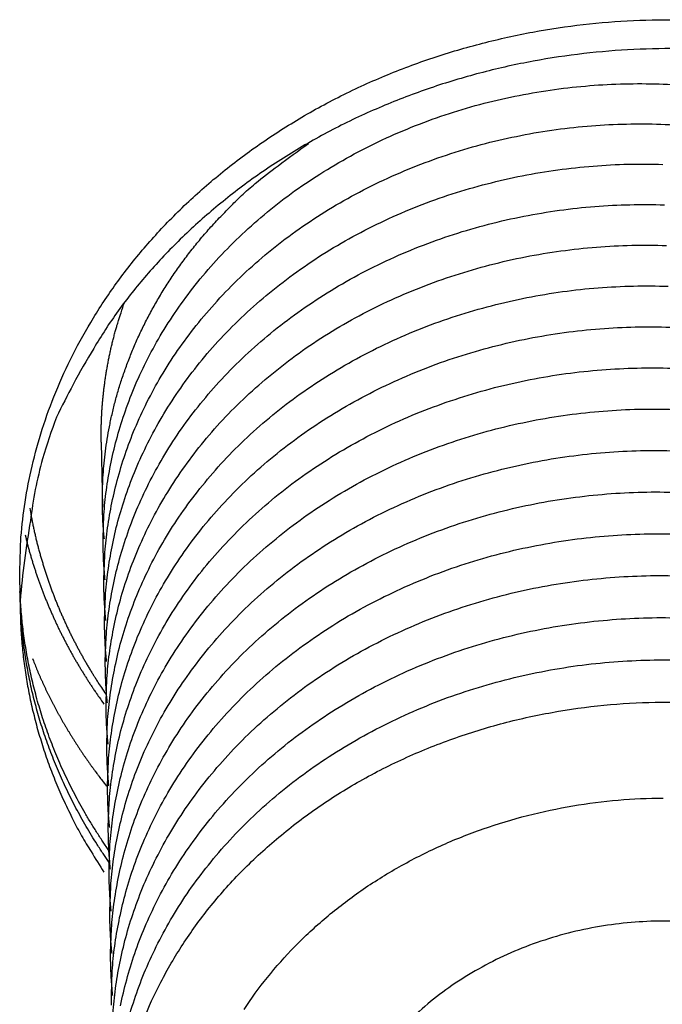
# Model space of a CAD drawing. Units: millimetres. Extents: x -16 to 176, y 0 to 94.
# Drawn here: x 86 to 92, y 15 to 25 of the extents above; entities that cross this region are included whole.
import ezdxf

# ---------------------------------------------------------------- set-up
doc = ezdxf.new("R2010")
doc.units = ezdxf.units.MM

# ---------------------------------------------------------------- blocks, each defined once
blk = doc.blocks.new('769301')
blk.add_line((86.448, 20.367), (86.46, 19.697))
for points in [[(85.609, 19.036), (85.622, 19.388, -0.021054), (85.665, 19.749, -0.018964), (85.737, 20.12, -0.018334), (85.841, 20.499, -0.019608), (85.98, 20.881, -0.019987), (86.155, 21.265, -0.020152), (86.368, 21.646, -0.020053), (86.619, 22.021, -0.020231), (86.909, 22.386, -0.020041), (87.237, 22.737, -0.019969), (87.602, 23.069, -0.01965), (88, 23.378, -0.019442), (88.43, 23.662, -0.019073), (88.886, 23.916, -0.018761), (89.366, 24.137, -0.018392), (89.864, 24.324, -0.018025), (90.374, 24.474, -0.01769), (90.892, 24.589, -0.017298), (91.411, 24.666, -0.017018), (91.928, 24.708, -0.016627), (92.437, 24.715, -0.016391)], [(92.442, 24.417, 0.015972), (91.932, 24.409, 0.016376), (91.415, 24.367, 0.01661), (90.895, 24.289, 0.016996), (90.377, 24.174, 0.017283), (89.867, 24.023, 0.017693), (89.369, 23.835, 0.018003), (88.889, 23.614, 0.018302), (88.433, 23.359, 0.018763), (88.003, 23.076, 0.01932), (87.605, 22.765, 0.019354), (87.24, 22.433, 0.018697), (86.913, 22.085, 0.020227), (86.623, 21.718, 0.023148), (86.371, 21.331, 0.019235), (86.159, 20.961, 0.009809), (85.988, 20.622, 0.024352), (85.845, 20.195, 0.040744), (85.72, 19.557, 0.022191), (85.613, 18.733, 0.012718)], [(86.467, 19.372), (86.476, 19.618, -0.017464), (86.501, 19.87, -0.015946), (86.544, 20.128, -0.015512), (86.605, 20.39, -0.016454), (86.686, 20.656, -0.016772), (86.787, 20.924, -0.016943), (86.911, 21.193, -0.016935), (87.056, 21.46, -0.01714), (87.225, 21.724, -0.017076), (87.416, 21.983, -0.017112), (87.631, 22.235, -0.016944), (87.867, 22.477, -0.016878), (88.125, 22.708, -0.01665), (88.403, 22.926, -0.016493), (88.7, 23.127, -0.016231), (89.013, 23.312, -0.016014), (89.341, 23.479, -0.015746), (89.682, 23.625, -0.015491), (90.032, 23.751, -0.015238), (90.389, 23.855, -0.014963), (90.751, 23.937, -0.014738), (91.115, 23.998, -0.014456), (91.478, 24.037, -0.014262), (91.837, 24.056, -0.013978), (92.191, 24.054, -0.013819), (92.538, 24.033, -0.013549)], [(86.475, 18.953), (86.484, 19.199, -0.017475), (86.509, 19.451, -0.015955), (86.552, 19.709, -0.015521), (86.613, 19.972, -0.016463), (86.694, 20.239, -0.01678), (86.795, 20.507, -0.01695), (86.919, 20.776, -0.016942), (87.065, 21.044, -0.017146), (87.234, 21.308, -0.01708), (87.426, 21.567, -0.017115), (87.641, 21.819, -0.016946), (87.877, 22.062, -0.016878), (88.136, 22.293, -0.016648), (88.414, 22.511, -0.016491), (88.712, 22.713, -0.016228), (89.026, 22.898, -0.016009), (89.355, 23.065, -0.015741), (89.695, 23.211, -0.015484), (90.047, 23.337, -0.015231), (90.405, 23.442, -0.014955), (90.767, 23.524, -0.01473), (91.131, 23.585, -0.014448), (91.495, 23.624, -0.014254), (91.855, 23.642, -0.013969), (92.21, 23.64, -0.013811), (92.557, 23.62, -0.013541)], [(86.46, 19.79), (86.462, 19.909, -0.007986), (86.468, 20.029, -0.007621), (86.478, 20.15, -0.007533), (86.492, 20.273, -0.007779), (86.51, 20.398, -0.007887), (86.532, 20.523, -0.007965), (86.559, 20.65, -0.008008), (86.59, 20.778, -0.008113), (86.626, 20.906, -0.008158), (86.667, 21.035, -0.00824), (86.713, 21.165, -0.008265), (86.764, 21.295, -0.008328), (86.819, 21.425, -0.008349), (86.881, 21.555, -0.008417), (86.947, 21.685, -0.008393), (87.019, 21.814, -0.008371), (87.096, 21.943, -0.008439), (87.179, 22.07, -0.008644), (87.267, 22.197, -0.00835), (87.36, 22.322, -0.007765), (87.458, 22.444, -0.008597), (87.564, 22.567, -0.010298), (87.678, 22.689, -0.007662), (87.789, 22.803, -0.002445), (87.892, 22.905, -0.010929), (88.034, 23.029, -0.018603), (88.268, 23.211, -0.008838), (88.583, 23.442, -0.004572)], [(86.483, 18.532), (86.491, 18.779, -0.017485), (86.517, 19.031, -0.015965), (86.56, 19.289, -0.015529), (86.62, 19.552, -0.016472), (86.702, 19.819, -0.016788), (86.804, 20.088, -0.016958), (86.928, 20.357, -0.016948), (87.074, 20.625, -0.017151), (87.243, 20.89, -0.017084), (87.435, 21.15, -0.017118), (87.65, 21.402, -0.016947), (87.888, 21.645, -0.016878), (88.147, 21.876, -0.016647), (88.426, 22.094, -0.016488), (88.724, 22.297, -0.016224), (89.038, 22.482, -0.016004), (89.368, 22.649, -0.015735), (89.709, 22.796, -0.015478), (90.061, 22.922, -0.015224), (90.42, 23.026, -0.014947), (90.783, 23.109, -0.014722), (91.148, 23.17, -0.01444), (91.512, 23.209, -0.014245), (91.873, 23.228, -0.013961), (92.228, 23.226, -0.013802)], [(86.49, 18.109), (86.499, 18.356, -0.017496), (86.524, 18.609, -0.015974), (86.567, 18.868, -0.015538), (86.628, 19.131, -0.016481), (86.71, 19.398, -0.016797), (86.812, 19.667, -0.016965), (86.936, 19.937, -0.016955), (87.083, 20.205, -0.017156), (87.252, 20.471, -0.017088), (87.445, 20.731, -0.017121), (87.66, 20.983, -0.016948), (87.898, 21.227, -0.016878), (88.158, 21.458, -0.016646), (88.437, 21.676, -0.016486), (88.736, 21.879, -0.01622), (89.051, 22.065, -0.015999), (89.381, 22.232, -0.015729), (89.723, 22.379, -0.015471), (90.076, 22.505, -0.015216), (90.435, 22.61, -0.01494), (90.799, 22.692, -0.014714), (91.165, 22.753, -0.014432), (91.53, 22.793, -0.014237), (91.891, 22.811, -0.013953), (92.247, 22.809, -0.013794)], [(86.498, 17.685), (86.507, 17.932, -0.017507), (86.532, 18.185, -0.015984), (86.575, 18.444, -0.015547), (86.636, 18.708, -0.01649), (86.718, 18.976, -0.016805), (86.82, 19.245, -0.016973), (86.945, 19.515, -0.016961), (87.091, 19.784, -0.017162), (87.262, 20.049, -0.017092), (87.454, 20.31, -0.017123), (87.67, 20.563, -0.01695), (87.908, 20.806, -0.016878), (88.169, 21.038, -0.016644), (88.448, 21.257, -0.016483), (88.748, 21.46, -0.016216), (89.063, 21.646, -0.015994), (89.394, 21.813, -0.015723), (89.737, 21.96, -0.015464), (90.09, 22.086, -0.015209), (90.45, 22.191, -0.014932), (90.815, 22.274, -0.014705), (91.181, 22.335, -0.014424), (91.547, 22.374, -0.014229), (91.909, 22.393, -0.013945), (92.266, 22.391, -0.013786)], [(86.506, 17.259), (86.514, 17.507, -0.017517), (86.54, 17.76, -0.015993), (86.583, 18.019, -0.015556), (86.644, 18.284, -0.016499), (86.726, 18.552, -0.016814), (86.829, 18.821, -0.016981), (86.953, 19.092, -0.016968), (87.1, 19.361, -0.017167), (87.271, 19.627, -0.017096), (87.464, 19.887, -0.017126), (87.68, 20.141, -0.016951), (87.919, 20.385, -0.016878), (88.18, 20.617, -0.016643), (88.46, 20.836, -0.01648), (88.76, 21.039, -0.016212), (89.076, 21.225, -0.015989), (89.408, 21.392, -0.015717), (89.751, 21.54, -0.015458), (90.105, 21.666, -0.015202), (90.466, 21.771, -0.014924), (90.831, 21.854, -0.014697), (91.198, 21.916, -0.014415), (91.564, 21.955, -0.01422), (91.928, 21.973, -0.013936), (92.285, 21.971, -0.013778)], [(86.448, 20.459), (86.448, 20.502, -0.002717), (86.449, 20.544, -0.00267), (86.45, 20.587, -0.002659), (86.452, 20.63, -0.002691), (86.455, 20.673, -0.002706), (86.457, 20.716, -0.002717), (86.461, 20.76, -0.002725), (86.464, 20.803, -0.002741), (86.469, 20.847, -0.00275), (86.474, 20.891, -0.002765), (86.479, 20.936, -0.002773), (86.485, 20.98, -0.002785), (86.491, 21.025, -0.002795), (86.498, 21.07, -0.002815), (86.506, 21.115, -0.002814), (86.514, 21.16, -0.002809), (86.522, 21.205, -0.002842), (86.531, 21.25, -0.002917), (86.541, 21.296, -0.002834), (86.551, 21.342, -0.002645), (86.562, 21.387, -0.002945), (86.574, 21.433, -0.00355), (86.586, 21.481, -0.002664), (86.598, 21.526, -0.000845), (86.61, 21.566, -0.003836), (86.626, 21.618, -0.00663), (86.652, 21.699, -0.003193), (86.688, 21.805, -0.001668)], [(86.514, 16.832), (86.522, 17.08, -0.017528), (86.548, 17.333, -0.016003), (86.591, 17.593, -0.015565), (86.652, 17.858, -0.016508), (86.734, 18.126, -0.016822), (86.837, 18.396, -0.016988), (86.962, 18.667, -0.016975), (87.109, 18.936, -0.017173), (87.28, 19.202, -0.0171), (87.473, 19.463, -0.017129), (87.69, 19.717, -0.016952), (87.929, 19.961, -0.016878), (88.191, 20.194, -0.016642), (88.472, 20.413, -0.016478), (88.772, 20.616, -0.016208), (89.089, 20.803, -0.015984), (89.421, 20.97, -0.015711), (89.765, 21.118, -0.015451), (90.12, 21.245, -0.015195), (90.481, 21.35, -0.014917), (90.847, 21.433, -0.014689), (91.215, 21.494, -0.014407), (91.582, 21.533, -0.014212), (91.946, 21.552, -0.013928), (92.304, 21.55, -0.013769)], [(86.521, 16.403), (86.53, 16.651, -0.017539), (86.556, 16.905, -0.016013), (86.599, 17.165, -0.015574), (86.66, 17.43, -0.016517), (86.743, 17.698, -0.016831), (86.845, 17.969, -0.016996), (86.971, 18.24, -0.016981), (87.118, 18.51, -0.017178), (87.289, 18.776, -0.017105), (87.483, 19.038, -0.017132), (87.701, 19.292, -0.016954), (87.94, 19.536, -0.016878), (88.202, 19.769, -0.01664), (88.483, 19.989, -0.016475), (88.784, 20.192, -0.016205), (89.102, 20.379, -0.015979), (89.434, 20.547, -0.015706), (89.779, 20.695, -0.015444), (90.135, 20.821, -0.015187), (90.497, 20.927, -0.014909), (90.863, 21.01, -0.014681), (91.232, 21.071, -0.014399), (91.6, 21.11, -0.014203), (91.964, 21.129, -0.013919), (92.323, 21.127, -0.013761)], [(86.529, 15.972), (86.538, 16.22, -0.01755), (86.564, 16.475, -0.016022), (86.607, 16.735, -0.015583), (86.669, 17, -0.016526), (86.751, 17.269, -0.016839), (86.854, 17.54, -0.017004), (86.979, 17.812, -0.016988), (87.127, 18.082, -0.017184), (87.299, 18.349, -0.017109), (87.493, 18.61, -0.017135), (87.711, 18.865, -0.016955), (87.951, 19.11, -0.016878), (88.213, 19.343, -0.016639), (88.495, 19.563, -0.016472), (88.796, 19.766, -0.016201), (89.115, 19.954, -0.015975), (89.448, 20.121, -0.0157), (89.794, 20.27, -0.015438), (90.149, 20.396, -0.01518), (90.512, 20.502, -0.014901), (90.88, 20.585, -0.014673), (91.249, 20.647, -0.01439), (91.617, 20.686, -0.014195), (91.983, 20.705, -0.013911), (92.342, 20.703, -0.013753)], [(86.448, 20.367), (86.448, 20.37, -0.000197), (86.448, 20.373, -0.000197), (86.448, 20.376, -0.000197), (86.448, 20.379, -0.000197), (86.448, 20.382, -0.000197), (86.448, 20.385, -0.000197), (86.448, 20.388, -0.000197), (86.448, 20.391, -0.000197), (86.448, 20.395, -0.000197), (86.448, 20.398, -0.000197), (86.448, 20.401, -0.000196), (86.448, 20.404, -0.000196), (86.448, 20.407, -0.000196), (86.448, 20.41, -0.000197), (86.448, 20.413, -0.000196), (86.448, 20.416, -0.000195), (86.448, 20.419, -0.000196), (86.448, 20.422, -0.0002), (86.448, 20.425, -0.000195), (86.448, 20.429, -0.000182), (86.448, 20.432, -0.0002), (86.448, 20.435, -0.000239), (86.448, 20.438, -0.000181), (86.448, 20.441, -0.000063), (86.448, 20.444, -0.000255), (86.448, 20.447, -0.000439), (86.448, 20.452, -0.000215), (86.448, 20.459, -0.000114)], [(86.537, 15.54), (86.546, 15.788, -0.017561), (86.571, 16.043, -0.016032), (86.615, 16.304, -0.015592), (86.677, 16.569, -0.016535), (86.759, 16.839, -0.016848), (86.862, 17.11, -0.017012), (86.988, 17.382, -0.016994), (87.136, 17.652, -0.01719), (87.308, 17.919, -0.017113), (87.503, 18.181, -0.017138), (87.721, 18.436, -0.016957), (87.961, 18.681, -0.016878), (88.224, 18.915, -0.016637), (88.507, 19.135, -0.016469), (88.809, 19.339, -0.016197), (89.127, 19.526, -0.015969), (89.462, 19.694, -0.015694), (89.808, 19.843, -0.015431), (90.164, 19.97, -0.015173), (90.528, 20.075, -0.014893), (90.896, 20.159, -0.014665), (91.266, 20.22, -0.014382), (91.635, 20.26, -0.014186), (92.001, 20.278, -0.013902), (92.361, 20.276, -0.013744)], [(86.48, 19.369), (86.479, 19.383, -0.000897), (86.477, 19.397, -0.000902), (86.476, 19.412, -0.000903), (86.475, 19.426, -0.000899), (86.473, 19.44, -0.000898), (86.472, 19.454, -0.000896), (86.471, 19.469, -0.000896), (86.47, 19.483, -0.000894), (86.469, 19.497, -0.000893), (86.468, 19.511, -0.000891), (86.467, 19.525, -0.00089), (86.466, 19.54, -0.000888), (86.466, 19.554, -0.000887), (86.465, 19.568, -0.000887), (86.464, 19.582, -0.000884), (86.464, 19.596, -0.000877), (86.463, 19.61, -0.000883), (86.462, 19.624, -0.000899), (86.462, 19.638, -0.000873), (86.462, 19.652, -0.000815), (86.461, 19.666, -0.000896), (86.461, 19.68, -0.001062), (86.461, 19.694, -0.000809), (86.46, 19.707, -0.000286), (86.46, 19.72, -0.001132), (86.46, 19.735, -0.001941), (86.46, 19.759, -0.000953), (86.46, 19.79, -0.000507)], [(86.545, 15.106), (86.554, 15.355, -0.017572), (86.579, 15.609, -0.016042), (86.623, 15.871, -0.015601), (86.685, 16.137, -0.016544), (86.767, 16.406, -0.016856), (86.871, 16.678, -0.017019), (86.997, 16.95, -0.017001), (87.145, 17.221, -0.017195), (87.317, 17.488, -0.017117), (87.512, 17.751, -0.017141), (87.731, 18.006, -0.016958), (87.972, 18.251, -0.016878), (88.235, 18.485, -0.016636), (88.518, 18.705, -0.016467), (88.821, 18.91, -0.016193), (89.14, 19.097, -0.015964), (89.475, 19.266, -0.015688), (89.822, 19.414, -0.015424), (90.179, 19.541, -0.015165), (90.544, 19.647, -0.014885), (90.912, 19.731, -0.014656), (91.283, 19.792, -0.014373), (91.653, 19.832, -0.014178), (92.02, 19.851, -0.013894), (92.38, 19.849, -0.013736)], [(85.712, 19.687), (85.72, 19.643, 0.002398), (85.728, 19.599, 0.002421), (85.736, 19.555, 0.002424), (85.745, 19.512, 0.002405), (85.754, 19.468, 0.002394), (85.764, 19.425, 0.002385), (85.774, 19.382, 0.002378), (85.784, 19.34, 0.002365), (85.795, 19.297, 0.002357), (85.806, 19.255, 0.002345), (85.818, 19.213, 0.002336), (85.83, 19.171, 0.002324), (85.842, 19.129, 0.002315), (85.855, 19.088, 0.002303), (85.867, 19.047, 0.002294), (85.881, 19.006, 0.002282), (85.894, 18.965, 0.002272), (85.908, 18.925, 0.00226), (85.923, 18.885, 0.00225), (85.937, 18.845, 0.002237), (85.952, 18.805, 0.002228), (85.967, 18.766, 0.002215), (85.983, 18.726, 0.002205), (85.998, 18.687, 0.002192), (86.015, 18.649, 0.002182), (86.031, 18.61, 0.002169), (86.048, 18.572, 0.002159), (86.065, 18.534, 0.002146), (86.082, 18.496, 0.002136), (86.099, 18.459, 0.002123), (86.117, 18.422, 0.002113), (86.135, 18.385, 0.002098), (86.154, 18.348, 0.002089), (86.172, 18.312, 0.002079), (86.191, 18.276, 0.002065), (86.21, 18.24, 0.00204), (86.229, 18.204, 0.002046), (86.249, 18.169, 0.002071), (86.268, 18.134, 0.002006), (86.288, 18.099, 0.001867), (86.308, 18.065, 0.00204), (86.329, 18.03, 0.002399), (86.35, 17.995, 0.001831), (86.37, 17.963, 0.000665), (86.389, 17.933, 0.002527), (86.412, 17.896, 0.004303), (86.45, 17.839, 0.002116), (86.499, 17.766, 0.001131)], [(85.664, 19.412), (85.674, 19.372, 0.002146), (85.684, 19.333, 0.002165), (85.694, 19.293, 0.002168), (85.705, 19.254, 0.00215), (85.716, 19.214, 0.00214), (85.728, 19.175, 0.002132), (85.739, 19.137, 0.002125), (85.751, 19.098, 0.002114), (85.764, 19.059, 0.002106), (85.776, 19.021, 0.002095), (85.789, 18.983, 0.002088), (85.802, 18.945, 0.002077), (85.816, 18.908, 0.002069), (85.829, 18.87, 0.002058), (85.843, 18.833, 0.00205), (85.858, 18.796, 0.002039), (85.872, 18.759, 0.002031), (85.887, 18.723, 0.002019), (85.902, 18.687, 0.002011), (85.917, 18.651, 0.002), (85.933, 18.615, 0.001992), (85.949, 18.579, 0.00198), (85.965, 18.543, 0.001972), (85.981, 18.508, 0.001961), (85.997, 18.473, 0.001952), (86.014, 18.438, 0.001941), (86.031, 18.404, 0.001932), (86.048, 18.37, 0.001921), (86.066, 18.335, 0.001912), (86.083, 18.302, 0.001901), (86.101, 18.268, 0.001892), (86.119, 18.235, 0.00188), (86.137, 18.201, 0.001873), (86.156, 18.168, 0.001865), (86.174, 18.136, 0.001852), (86.193, 18.103, 0.001829), (86.212, 18.071, 0.001836), (86.231, 18.039, 0.001861), (86.251, 18.007, 0.001801), (86.27, 17.975, 0.001672), (86.29, 17.944, 0.001834), (86.31, 17.913, 0.002174), (86.33, 17.881, 0.001642), (86.35, 17.851, 0.000538), (86.367, 17.825, 0.002306), (86.391, 17.791, 0.003976), (86.427, 17.738, 0.001914), (86.476, 17.669, 0.001008)], [(86.488, 18.949), (86.486, 18.964, -0.0009), (86.485, 18.978, -0.000905), (86.484, 18.992, -0.000906), (86.482, 19.007, -0.000903), (86.481, 19.021, -0.000901), (86.48, 19.035, -0.0009), (86.479, 19.05, -0.000899), (86.478, 19.064, -0.000897), (86.477, 19.078, -0.000896), (86.476, 19.092, -0.000894), (86.475, 19.107, -0.000893), (86.474, 19.121, -0.000891), (86.473, 19.135, -0.00089), (86.473, 19.149, -0.00089), (86.472, 19.163, -0.000887), (86.471, 19.177, -0.00088), (86.471, 19.191, -0.000886), (86.47, 19.205, -0.000902), (86.47, 19.22, -0.000876), (86.469, 19.234, -0.000818), (86.469, 19.247, -0.000899), (86.468, 19.261, -0.001066), (86.468, 19.276, -0.000812), (86.468, 19.289, -0.000287), (86.468, 19.302, -0.001136), (86.468, 19.317, -0.001948), (86.467, 19.341, -0.000957), (86.467, 19.372, -0.000509)], [(86.553, 14.67), (86.561, 14.919, -0.017583), (86.587, 15.174, -0.016052), (86.631, 15.436, -0.015611), (86.693, 15.702, -0.016554), (86.776, 15.972, -0.016865), (86.879, 16.244, -0.017027), (87.006, 16.517, -0.017008), (87.154, 16.788, -0.017201), (87.327, 17.056, -0.017121), (87.522, 17.318, -0.017143), (87.741, 17.574, -0.016959), (87.983, 17.82, -0.016878), (88.246, 18.054, -0.016634), (88.53, 18.274, -0.016464), (88.833, 18.479, -0.016189), (89.153, 18.667, -0.015959), (89.489, 18.835, -0.015682), (89.836, 18.984, -0.015417), (90.194, 19.112, -0.015158), (90.559, 19.218, -0.014877), (90.929, 19.301, -0.014648), (91.3, 19.363, -0.014365), (91.671, 19.402, -0.014169), (92.038, 19.421, -0.013885), (92.4, 19.419, -0.013727)], [(86.527, 16.16), (86.462, 16.256, -0.005162), (86.4, 16.352, -0.005288), (86.34, 16.448, -0.005336), (86.283, 16.545, -0.005296), (86.228, 16.642, -0.00529), (86.175, 16.74, -0.005285), (86.126, 16.838, -0.005288), (86.078, 16.936, -0.00527), (86.033, 17.034, -0.005267), (85.991, 17.132, -0.005247), (85.951, 17.231, -0.00524), (85.913, 17.329, -0.005213), (85.878, 17.427, -0.005207), (85.845, 17.525, -0.005186), (85.815, 17.623, -0.005162), (85.786, 17.721, -0.005103), (85.761, 17.818, -0.005124), (85.737, 17.915, -0.005177), (85.715, 18.011, -0.00503), (85.696, 18.107, -0.004699), (85.678, 18.202, -0.005101), (85.663, 18.298, -0.005943), (85.649, 18.396, -0.0046), (85.638, 18.487, -0.001806), (85.629, 18.569, -0.00622), (85.621, 18.673, -0.010535), (85.614, 18.831, -0.005277), (85.609, 19.036, -0.002863)], [(86.569, 14.482, -0.017594), (86.595, 14.738, -0.016062), (86.639, 14.999, -0.01562), (86.701, 15.266, -0.016563), (86.784, 15.536, -0.016874), (86.888, 15.809, -0.017035), (87.015, 16.082, -0.017015), (87.164, 16.353, -0.017207), (87.336, 16.621, -0.017126), (87.532, 16.885, -0.017146), (87.752, 17.14, -0.016961), (87.993, 17.386, -0.016878), (88.258, 17.621, -0.016633), (88.542, 17.842, -0.016461), (88.846, 18.047, -0.016185), (89.166, 18.235, -0.015954), (89.502, 18.403, -0.015676), (89.851, 18.553, -0.015411), (90.209, 18.68, -0.01515), (90.575, 18.786, -0.014869), (90.945, 18.87, -0.01464), (91.318, 18.931, -0.014356), (91.689, 18.971, -0.01416), (92.057, 18.99, -0.013877), (92.419, 18.988, -0.013719)], [(86.496, 18.528), (86.494, 18.543, -0.000902), (86.493, 18.557, -0.000907), (86.491, 18.571, -0.000908), (86.49, 18.586, -0.000905), (86.489, 18.6, -0.000903), (86.488, 18.615, -0.000902), (86.487, 18.629, -0.000901), (86.486, 18.643, -0.000899), (86.484, 18.658, -0.000898), (86.484, 18.672, -0.000896), (86.483, 18.686, -0.000895), (86.482, 18.7, -0.000893), (86.481, 18.715, -0.000893), (86.48, 18.729, -0.000892), (86.479, 18.743, -0.000889), (86.479, 18.757, -0.000882), (86.478, 18.771, -0.000888), (86.478, 18.785, -0.000904), (86.477, 18.8, -0.000878), (86.477, 18.814, -0.000819), (86.476, 18.828, -0.000901), (86.476, 18.842, -0.001069), (86.476, 18.856, -0.000814), (86.475, 18.87, -0.000288), (86.475, 18.882, -0.001138), (86.475, 18.898, -0.001952), (86.475, 18.922, -0.000959), (86.475, 18.953, -0.000511)], [(86.53, 16.037), (86.467, 16.13, -0.004999), (86.406, 16.222, -0.005118), (86.348, 16.316, -0.005163), (86.292, 16.409, -0.005125), (86.239, 16.504, -0.00512), (86.188, 16.598, -0.005116), (86.139, 16.693, -0.005119), (86.093, 16.788, -0.005102), (86.048, 16.883, -0.0051), (86.007, 16.978, -0.005082), (85.967, 17.073, -0.005076), (85.93, 17.168, -0.005052), (85.895, 17.263, -0.005046), (85.862, 17.358, -0.005027), (85.831, 17.453, -0.005006), (85.803, 17.548, -0.00495), (85.777, 17.642, -0.004972), (85.752, 17.736, -0.005026), (85.73, 17.83, -0.004885), (85.71, 17.923, -0.004564), (85.692, 18.015, -0.004958), (85.675, 18.108, -0.005783), (85.661, 18.203, -0.004474), (85.649, 18.291, -0.001748), (85.638, 18.371, -0.006061), (85.629, 18.473, -0.010276), (85.62, 18.627, -0.005144), (85.611, 18.827, -0.002789)], [(85.613, 18.733), (85.614, 18.645, 0.004699), (85.616, 18.557, 0.004571), (85.619, 18.469, 0.004542), (85.625, 18.379, 0.004635), (85.632, 18.289, 0.004679), (85.641, 18.199, 0.004713), (85.651, 18.108, 0.004736), (85.664, 18.016, 0.004781), (85.678, 17.923, 0.004807), (85.695, 17.831, 0.004847), (85.713, 17.737, 0.004868), (85.733, 17.644, 0.004903), (85.756, 17.55, 0.004926), (85.78, 17.455, 0.00497), (85.807, 17.36, 0.004972), (85.836, 17.265, 0.004969), (85.866, 17.17, 0.005031), (85.899, 17.075, 0.005172), (85.935, 16.979, 0.005019), (85.972, 16.884, 0.004682), (86.012, 16.789, 0.00522), (86.054, 16.693, 0.006305), (86.101, 16.594, 0.004707), (86.146, 16.502, 0.00146), (86.187, 16.419, 0.006802), (86.246, 16.312, 0.011727), (86.344, 16.149, 0.005602), (86.476, 15.937, 0.002909)], [(86.647, 14.561, -0.015629), (86.71, 14.828, -0.016572), (86.793, 15.099, -0.016882), (86.897, 15.372, -0.017043), (87.024, 15.645, -0.017022), (87.173, 15.917, -0.017212), (87.346, 16.185, -0.01713), (87.542, 16.449, -0.017149), (87.762, 16.705, -0.016962), (88.004, 16.951, -0.016878), (88.269, 17.186, -0.016632), (88.554, 17.407, -0.016459), (88.858, 17.613, -0.016181), (89.18, 17.801, -0.015949), (89.516, 17.97, -0.01567), (89.865, 18.119, -0.015404), (90.225, 18.247, -0.015143), (90.591, 18.353, -0.014861), (90.962, 18.437, -0.014631), (91.335, 18.498, -0.014348), (91.707, 18.538, -0.014152), (92.076, 18.557, -0.013868), (92.439, 18.555, -0.01371)], [(86.503, 18.106), (86.502, 18.12, -0.000905), (86.501, 18.135, -0.00091), (86.499, 18.149, -0.000911), (86.498, 18.163, -0.000908), (86.497, 18.178, -0.000906), (86.495, 18.192, -0.000905), (86.494, 18.207, -0.000904), (86.493, 18.221, -0.000902), (86.492, 18.235, -0.000901), (86.491, 18.25, -0.000899), (86.49, 18.264, -0.000898), (86.489, 18.278, -0.000896), (86.489, 18.293, -0.000895), (86.488, 18.307, -0.000895), (86.487, 18.321, -0.000892), (86.487, 18.335, -0.000885), (86.486, 18.35, -0.000891), (86.485, 18.364, -0.000907), (86.485, 18.378, -0.000881), (86.484, 18.392, -0.000822), (86.484, 18.406, -0.000904), (86.484, 18.42, -0.001072), (86.483, 18.435, -0.000817), (86.483, 18.448, -0.000288), (86.483, 18.461, -0.001142), (86.483, 18.476, -0.001959), (86.483, 18.501, -0.000962), (86.483, 18.532, -0.000512)], [(85.74, 18.139), (85.75, 18.112, 0.001648), (85.761, 18.085, 0.001642), (85.772, 18.058, 0.001635), (85.783, 18.031, 0.001626), (85.794, 18.004, 0.001618), (85.806, 17.977, 0.00161), (85.818, 17.95, 0.001602), (85.83, 17.923, 0.001594), (85.842, 17.896, 0.001587), (85.854, 17.869, 0.001579), (85.867, 17.843, 0.001571), (85.879, 17.816, 0.001564), (85.892, 17.789, 0.001556), (85.905, 17.762, 0.001549), (85.919, 17.736, 0.001541), (85.932, 17.709, 0.001534), (85.946, 17.682, 0.001527), (85.96, 17.656, 0.00152), (85.974, 17.629, 0.001513), (85.988, 17.603, 0.001506), (86.002, 17.576, 0.001499), (86.017, 17.55, 0.001492), (86.032, 17.523, 0.001485), (86.047, 17.497, 0.001478), (86.062, 17.47, 0.001471), (86.078, 17.444, 0.001465), (86.093, 17.418, 0.001458), (86.109, 17.391, 0.001452), (86.125, 17.365, 0.001445), (86.141, 17.339, 0.001439), (86.157, 17.313, 0.001433), (86.174, 17.286, 0.001426), (86.191, 17.26, 0.00142), (86.208, 17.234, 0.001417), (86.225, 17.208, 0.001407), (86.242, 17.182, 0.001393), (86.259, 17.156, 0.001399), (86.277, 17.13, 0.001422), (86.295, 17.105, 0.001376), (86.313, 17.079, 0.001281), (86.331, 17.053, 0.001415), (86.349, 17.027, 0.001689), (86.369, 17.001, 0.001276), (86.387, 16.976, 0.000429), (86.403, 16.954, 0.001807), (86.425, 16.925, 0.003107), (86.458, 16.881, 0.00151), (86.503, 16.823, 0.000797)], [(86.511, 17.681), (86.51, 17.696, -0.000909), (86.508, 17.71, -0.000914), (86.507, 17.725, -0.000915), (86.506, 17.739, -0.000911), (86.504, 17.754, -0.00091), (86.503, 17.768, -0.000908), (86.502, 17.783, -0.000908), (86.501, 17.797, -0.000906), (86.5, 17.812, -0.000905), (86.499, 17.826, -0.000903), (86.498, 17.841, -0.000902), (86.497, 17.855, -0.0009), (86.496, 17.869, -0.000899), (86.496, 17.883, -0.000899), (86.495, 17.898, -0.000896), (86.494, 17.912, -0.000889), (86.494, 17.926, -0.000895), (86.493, 17.941, -0.000911), (86.493, 17.955, -0.000884), (86.492, 17.969, -0.000825), (86.492, 17.983, -0.000908), (86.491, 17.997, -0.001076), (86.491, 18.012, -0.00082), (86.491, 18.025, -0.00029), (86.491, 18.038, -0.001147), (86.49, 18.054, -0.001967), (86.49, 18.078, -0.000966), (86.49, 18.109, -0.000514)], [(86.718, 14.389, -0.016582), (86.801, 14.66, -0.016891), (86.905, 14.933, -0.017051), (87.032, 15.206, -0.017028), (87.182, 15.479, -0.017218), (87.355, 15.748, -0.017134), (87.552, 16.011, -0.017152), (87.772, 16.268, -0.016964), (88.015, 16.515, -0.016878), (88.28, 16.75, -0.01663), (88.566, 16.971, -0.016456), (88.871, 17.177, -0.016177), (89.193, 17.365, -0.015944), (89.53, 17.534, -0.015663), (89.88, 17.684, -0.015397), (90.24, 17.812, -0.015135), (90.607, 17.918, -0.014853), (90.979, 18.002, -0.014623), (91.352, 18.064, -0.014339), (91.725, 18.103, -0.014143), (92.095, 18.122, -0.013859), (92.458, 18.12, -0.013702)], [(86.519, 17.255), (86.518, 17.27, -0.000911), (86.516, 17.285, -0.000916), (86.515, 17.299, -0.000917), (86.513, 17.314, -0.000914), (86.512, 17.328, -0.000912), (86.511, 17.343, -0.000911), (86.51, 17.357, -0.00091), (86.509, 17.372, -0.000908), (86.508, 17.386, -0.000907), (86.507, 17.401, -0.000906), (86.506, 17.415, -0.000904), (86.505, 17.43, -0.000902), (86.504, 17.444, -0.000902), (86.503, 17.458, -0.000901), (86.503, 17.473, -0.000898), (86.502, 17.487, -0.000891), (86.501, 17.501, -0.000897), (86.501, 17.516, -0.000913), (86.5, 17.53, -0.000887), (86.5, 17.544, -0.000828), (86.499, 17.558, -0.00091), (86.499, 17.573, -0.001079), (86.499, 17.587, -0.000822), (86.499, 17.601, -0.000291), (86.498, 17.613, -0.00115), (86.498, 17.629, -0.001972), (86.498, 17.653, -0.000969), (86.498, 17.685, -0.000516)], [(86.882, 14.414, -0.024219), (87.062, 14.805, -0.024609), (87.287, 15.193, -0.024663), (87.562, 15.572, -0.024304), (87.884, 15.936, -0.024318), (88.253, 16.278, -0.023837), (88.663, 16.594, -0.023489), (89.112, 16.876, -0.0229), (89.593, 17.12, -0.022404), (90.1, 17.322, -0.021848), (90.623, 17.481, -0.021266), (91.156, 17.594, -0.020812), (91.69, 17.663, -0.020236), (92.218, 17.687, -0.019862), (92.734, 17.671, -0.019225)], [(86.527, 16.828), (86.525, 16.843, -0.000914), (86.524, 16.857, -0.000919), (86.523, 16.872, -0.000921), (86.521, 16.887, -0.000917), (86.52, 16.901, -0.000916), (86.519, 16.916, -0.000914), (86.518, 16.93, -0.000913), (86.517, 16.945, -0.000912), (86.516, 16.959, -0.00091), (86.515, 16.974, -0.000909), (86.514, 16.988, -0.000908), (86.513, 17.003, -0.000905), (86.512, 17.017, -0.000905), (86.511, 17.032, -0.000905), (86.51, 17.046, -0.000901), (86.51, 17.06, -0.000894), (86.509, 17.075, -0.000901), (86.509, 17.089, -0.000916), (86.508, 17.104, -0.00089), (86.508, 17.118, -0.000831), (86.507, 17.132, -0.000913), (86.507, 17.146, -0.001083), (86.507, 17.161, -0.000825), (86.506, 17.175, -0.000292), (86.506, 17.187, -0.001154), (86.506, 17.203, -0.001979), (86.506, 17.227, -0.000972), (86.506, 17.259, -0.000518)], [(86.535, 16.399), (86.533, 16.413, -0.000917), (86.532, 16.428, -0.000922), (86.53, 16.443, -0.000923), (86.529, 16.458, -0.00092), (86.528, 16.472, -0.000918), (86.527, 16.487, -0.000917), (86.525, 16.502, -0.000916), (86.524, 16.516, -0.000914), (86.523, 16.531, -0.000913), (86.522, 16.545, -0.000911), (86.521, 16.56, -0.00091), (86.52, 16.574, -0.000908), (86.52, 16.589, -0.000907), (86.519, 16.603, -0.000907), (86.518, 16.618, -0.000903), (86.517, 16.632, -0.000896), (86.517, 16.647, -0.000903), (86.516, 16.661, -0.000919), (86.516, 16.675, -0.000892), (86.515, 16.69, -0.000833), (86.515, 16.704, -0.000915), (86.515, 16.718, -0.001086), (86.514, 16.733, -0.000827), (86.514, 16.747, -0.000292), (86.514, 16.759, -0.001157), (86.514, 16.775, -0.001983), (86.514, 16.8, -0.000974), (86.514, 16.832, -0.000519)], [(87.918, 14.522, -0.024654), (88.159, 14.853, -0.024292), (88.44, 15.171, -0.024301), (88.763, 15.471, -0.023817), (89.122, 15.746, -0.023466), (89.515, 15.992, -0.022875), (89.936, 16.206, -0.022377), (90.379, 16.382, -0.02182), (90.837, 16.521, -0.021237), (91.303, 16.62, -0.020783), (91.77, 16.68, -0.020208), (92.232, 16.701, -0.019834)], [(86.543, 15.968), (86.541, 15.983, -0.00092), (86.54, 15.998, -0.000925), (86.538, 16.012, -0.000926), (86.537, 16.027, -0.000922), (86.536, 16.042, -0.000921), (86.535, 16.056, -0.00092), (86.533, 16.071, -0.000919), (86.532, 16.086, -0.000917), (86.531, 16.1, -0.000916), (86.53, 16.115, -0.000914), (86.529, 16.13, -0.000913), (86.528, 16.144, -0.00091), (86.527, 16.159, -0.00091), (86.527, 16.173, -0.00091), (86.526, 16.188, -0.000906), (86.525, 16.202, -0.000899), (86.525, 16.217, -0.000905), (86.524, 16.231, -0.000921), (86.524, 16.246, -0.000895), (86.523, 16.26, -0.000835), (86.523, 16.274, -0.000918), (86.522, 16.289, -0.001089), (86.522, 16.304, -0.00083), (86.522, 16.318, -0.000293), (86.522, 16.33, -0.00116), (86.521, 16.346, -0.001989), (86.521, 16.371, -0.000977), (86.521, 16.403, -0.00052)], [(86.551, 15.535), (86.549, 15.55, -0.000923), (86.548, 15.565, -0.000928), (86.546, 15.58, -0.000929), (86.545, 15.595, -0.000926), (86.544, 15.61, -0.000924), (86.542, 15.624, -0.000923), (86.541, 15.639, -0.000922), (86.54, 15.654, -0.00092), (86.539, 15.669, -0.000919), (86.538, 15.683, -0.000917), (86.537, 15.698, -0.000916), (86.536, 15.712, -0.000914), (86.535, 15.727, -0.000913), (86.535, 15.742, -0.000913), (86.534, 15.756, -0.00091), (86.533, 15.771, -0.000903), (86.533, 15.785, -0.000909), (86.532, 15.8, -0.000925), (86.531, 15.814, -0.000898), (86.531, 15.829, -0.000839), (86.531, 15.843, -0.000922), (86.53, 15.858, -0.001093), (86.53, 15.872, -0.000833), (86.53, 15.886, -0.000294), (86.529, 15.899, -0.001165), (86.529, 15.915, -0.001997), (86.529, 15.94, -0.000981), (86.529, 15.972, -0.000522)], [(86.559, 15.101), (86.557, 15.116, -0.000926), (86.556, 15.131, -0.000931), (86.554, 15.146, -0.000932), (86.553, 15.161, -0.000929), (86.552, 15.176, -0.000927), (86.55, 15.191, -0.000926), (86.549, 15.205, -0.000925), (86.548, 15.22, -0.000923), (86.547, 15.235, -0.000922), (86.546, 15.25, -0.00092), (86.545, 15.264, -0.000919), (86.544, 15.279, -0.000916), (86.543, 15.294, -0.000916), (86.542, 15.308, -0.000916), (86.542, 15.323, -0.000912), (86.541, 15.338, -0.000905), (86.54, 15.352, -0.000911), (86.54, 15.367, -0.000927), (86.539, 15.381, -0.000901), (86.539, 15.396, -0.000841), (86.538, 15.41, -0.000924), (86.538, 15.425, -0.001096), (86.538, 15.44, -0.000835), (86.537, 15.454, -0.000295), (86.537, 15.466, -0.001168), (86.537, 15.482, -0.002002), (86.537, 15.507, -0.000983), (86.537, 15.54, -0.000524)], [(94.745, 14.515, 0.022351), (94.541, 14.686, 0.020883), (94.329, 14.836, 0.019708), (94.112, 14.967, 0.017885), (93.89, 15.08, 0.017916), (93.657, 15.179, 0.017836), (93.403, 15.265, 0.017096), (93.131, 15.337, 0.018135), (92.842, 15.391, 0.018591), (92.54, 15.424, 0.018978), (92.226, 15.434, 0.019164), (91.904, 15.419, 0.019819), (91.579, 15.377, 0.020165), (91.254, 15.309, 0.020667), (90.935, 15.212, 0.021219), (90.627, 15.09, 0.022068), (90.333, 14.94, 0.02226), (90.059, 14.77, 0.0218), (89.809, 14.58, 0.023719), (89.583, 14.37, 0.02731)], [(86.567, 14.666), (86.565, 14.681, -0.000929), (86.564, 14.695, -0.000934), (86.562, 14.71, -0.000935), (86.561, 14.725, -0.000932), (86.56, 14.74, -0.00093), (86.558, 14.755, -0.000929), (86.557, 14.77, -0.000928), (86.556, 14.785, -0.000926), (86.555, 14.8, -0.000925), (86.554, 14.814, -0.000923), (86.553, 14.829, -0.000922), (86.552, 14.844, -0.00092), (86.551, 14.859, -0.000919), (86.55, 14.873, -0.000919), (86.55, 14.888, -0.000915), (86.549, 14.903, -0.000908), (86.548, 14.917, -0.000915), (86.548, 14.932, -0.000931), (86.547, 14.947, -0.000904), (86.547, 14.961, -0.000844), (86.546, 14.976, -0.000927), (86.546, 14.99, -0.0011), (86.546, 15.005, -0.000838), (86.545, 15.019, -0.000296), (86.545, 15.032, -0.001172), (86.545, 15.048, -0.002009), (86.545, 15.073, -0.000987), (86.545, 15.106, -0.000525)], [(86.554, 14.569, -0.00084), (86.553, 14.583, -0.000297), (86.553, 14.596, -0.001174), (86.553, 14.612, -0.002013), (86.553, 14.637, -0.000989), (86.553, 14.67, -0.000527)]]:
    blk.add_lwpolyline(points, format="xyb")

msp = doc.modelspace()

# ---------------------------------------------------------------- block references
msp.add_blockref('769301', (-0.01, 0.003))

doc.saveas('drawing.dxf')
